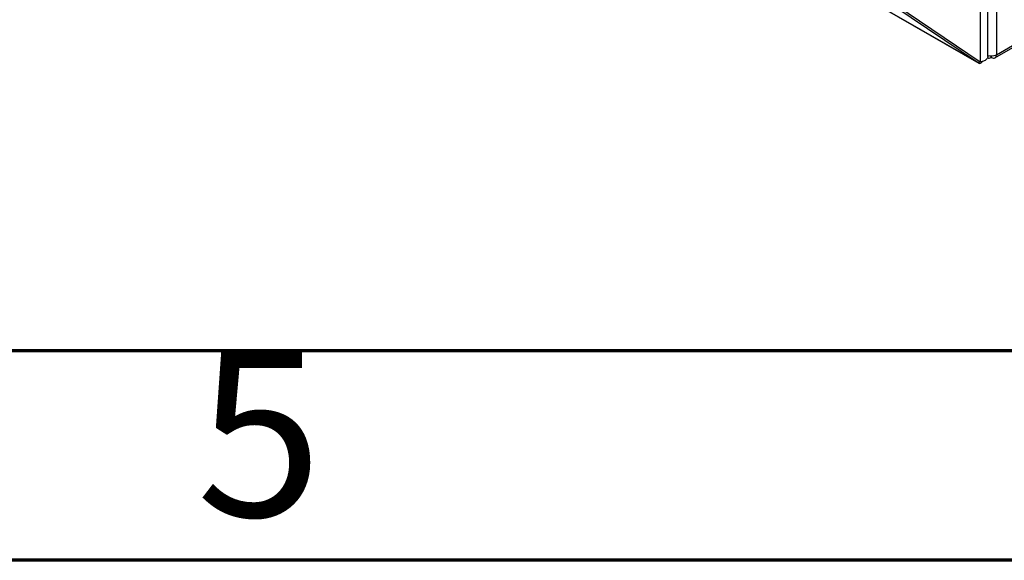
# Model space of a CAD drawing. Units: millimetres. Extents: x 15 to 2685, y -3 to 292.
# Drawn here: x 184 to 208, y 5 to 18 of the extents above; entities that cross this region are included whole.
import ezdxf

# ---------------------------------------------------------------- set-up
doc = ezdxf.new("R2010")
doc.units = ezdxf.units.MM
doc.styles.add('SLDTEXTSTYLE1', font='GOTHIC.TTF', dxfattribs={"width": 0.913})

msp = doc.modelspace()

# ---------------------------------------------------------------- linework, layer by layer
at = {"color": 7, "linetype": 'Continuous', "lineweight": 25}
for p, q in [((207.123, 16.875), (184.284, 30.06)), ((184.29, 30.055), (207.131, 16.87)), ((207.551, 23.807), (207.551, 17.07)), ((207.165, 23.645), (207.165, 16.899)), ((207.347, 17.028), (207.347, 23.712)), ((207.516, 16.994), (218.948, 23.593)), ((207.551, 17.07), (218.982, 23.669)), ((205.108, 18.242), (207.123, 16.875)), ((205.15, 18.266), (207.165, 16.899)), ((207.427, 17.006), (207.427, 17.042)), ((207.439, 17.006), (207.439, 17.043)), ((207.123, 16.875), (207.147, 16.911))]:
    msp.add_line(p, q, dxfattribs=at)
at = {"color": 7, "linetype": 'Continuous', "lineweight": 18}
for p, q in [((409.995, 10.005), (19.605, 10.005)), ((415, 5), (14.6, 5))]:
    msp.add_line(p, q, dxfattribs=at)
at = {"color": 7, "linetype": 'Continuous', "lineweight": 70}
for p, q in [((410, 10), (20, 10)), ((415, 5), (15, 5))]:
    msp.add_line(p, q, dxfattribs=at)
at = {"color": 7, "linetype": 'Continuous', "lineweight": 25}
msp.add_arc((207.432, 17.303), 0.262, 250.967, 297.007, dxfattribs=at)
for points, knots in [([(207.345, 17.028), (207.345, 17.023), (207.347, 17.006), (207.333, 16.978), (207.305, 16.947), (207.265, 16.923), (207.217, 16.905), (207.183, 16.901), (207.165, 16.899)], [0, 0, 0, 0, 0.078901, 0.263121, 0.447341, 0.63156, 0.81578, 1, 1, 1, 1]), ([(207.347, 16.996), (207.347, 16.996), (207.355, 16.986), (207.383, 16.986), (207.412, 16.999), (207.427, 17.006)], [0, 0, 0, 0, 0.000553, 0.500276, 1, 1, 1, 1]), ([(207.123, 16.875), (207.13, 16.871), (207.144, 16.863), (207.172, 16.87), (207.199, 16.885), (207.215, 16.902), (207.22, 16.909)], [0, 0, 0, 0, 0.279785, 0.55957, 0.839354, 1, 1, 1, 1])]:
    msp.add_open_spline(points, degree=3, knots=knots, dxfattribs=at)
msp.add_open_spline([(207.439, 17.006), (207.454, 16.998), (207.484, 16.984), (207.521, 16.992), (207.547, 17.021), (207.55, 17.054), (207.551, 17.07)], degree=3, dxfattribs=at)

# ---------------------------------------------------------------- texts
at = {"color": 7, "linetype": 'Continuous', "lineweight": 0, "insert": (189.96, 10.014), "char_height": 3.969, "attachment_point": 2, "style": 'SLDTEXTSTYLE1'}
msp.add_mtext('5', dxfattribs=at)

doc.saveas('drawing.dxf')
